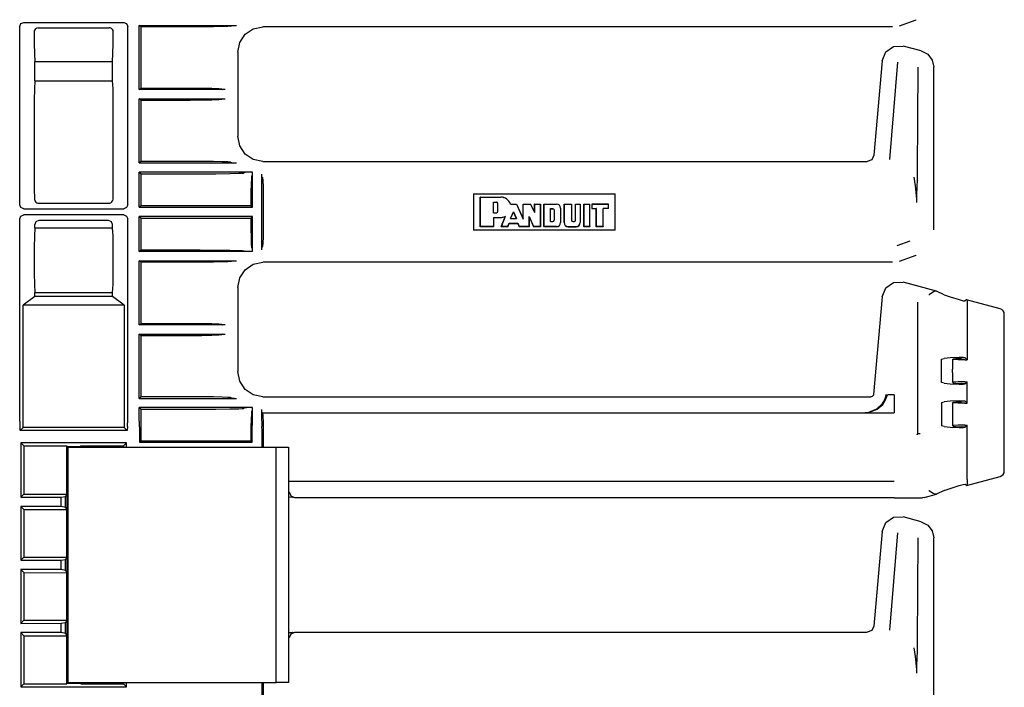
# Model space of a CAD drawing. Extents: x 6 to 65, y 16 to 128.
# Drawn here: x 58 to 65, y 22 to 27 of the extents above; entities that cross this region are included whole.
import ezdxf

# ---------------------------------------------------------------- set-up
doc = ezdxf.new("R2010")
doc.units = 0
doc.header["$MEASUREMENT"] = 0
doc.layers.add('TFR-TRI1', color=7, linetype='CONTINUOUS')

msp = doc.modelspace()

# ---------------------------------------------------------------- linework, layer by layer
at = {"layer": 'TFR-TRI1', "color": 3, "linetype": 'CONTINUOUS'}
for p, q in [((58.0108, 26.7375), (58.0196, 26.7587)), ((58.0108, 25.4112), (58.0108, 26.7375)), ((58.0196, 26.7587), (58.0408, 26.7674)), ((58.0408, 26.7674), (58.7841, 26.7674)), ((58.1379, 26.7256), (58.1291, 26.7208)), ((58.1478, 26.7273), (58.1379, 26.7256)), ((58.1478, 26.7273), (58.6771, 26.7273)), ((58.684, 26.7265), (58.6771, 26.7273)), ((58.6932, 26.7226), (58.684, 26.7265)), ((58.7841, 26.7674), (58.8053, 26.7587)), ((58.8053, 26.7587), (58.8141, 26.7375)), ((58.8141, 25.4112), (58.8141, 26.7375)), ((58.9139, 26.7337), (58.8987, 26.7451)), ((58.8987, 26.2683), (58.8987, 26.7451)), ((58.8987, 26.7451), (59.622, 26.7451)), ((59.3092, 26.7337), (58.9139, 26.7337)), ((58.9139, 26.2797), (58.9139, 26.7337)), ((59.3638, 26.7338), (59.3092, 26.7337)), ((59.4527, 26.7347), (59.3638, 26.7338)), ((59.5175, 26.7361), (59.4527, 26.7347)), ((59.5581, 26.7377), (59.5175, 26.7361)), ((59.5776, 26.7395), (59.5581, 26.7377)), ((59.5776, 26.7395), (59.5942, 26.7446)), ((59.5942, 26.7446), (59.5957, 26.7447)), ((59.5957, 26.7447), (59.599, 26.7449)), ((59.599, 26.7449), (59.6054, 26.745)), ((59.6054, 26.745), (59.6156, 26.7451)), ((59.6156, 26.7451), (59.622, 26.7451)), ((59.7481, 26.7194), (59.8199, 26.7337)), ((59.8199, 26.7337), (59.8199, 26.7337)), ((64.5014, 26.7337), (59.8199, 26.7337)), ((64.5526, 26.7427), (64.6762, 26.7876)), ((64.5526, 26.7427), (64.5526, 26.7427)), ((64.6762, 26.7876), (64.6762, 26.7876)), ((58.1186, 26.7039), (58.1179, 26.6973)), ((58.1179, 26.6973), (58.1186, 26.6097)), ((58.1224, 26.7132), (58.1186, 26.7039)), ((58.1291, 26.7208), (58.1224, 26.7132)), ((58.7007, 26.7159), (58.6932, 26.7226)), ((58.7055, 26.7072), (58.7007, 26.7159)), ((58.7071, 26.6973), (58.7055, 26.7072)), ((58.7064, 26.6097), (58.7071, 26.6973)), ((59.6467, 26.618), (59.6874, 26.6788)), ((59.6874, 26.6788), (59.7481, 26.7194)), ((58.1186, 26.6097), (58.1203, 26.5337)), ((58.7047, 26.5337), (58.7064, 26.6097)), ((59.6325, 26.5463), (59.6467, 26.618)), ((64.4507, 26.548), (64.5094, 26.5891)), ((64.5094, 26.5891), (64.581, 26.5912)), ((64.7152, 26.5552), (64.581, 26.5911)), ((58.1203, 26.5337), (58.1228, 26.4775)), ((58.7022, 26.4775), (58.7047, 26.5337)), ((59.6325, 26.5463), (59.6325, 25.9211)), ((59.6325, 26.5463), (59.6325, 26.5463)), ((64.4242, 26.4814), (64.4507, 26.548)), ((64.7153, 26.5552), (64.7632, 26.5302)), ((64.7632, 26.5302), (64.7961, 26.4873)), ((58.1228, 26.4775), (58.7022, 26.4775)), ((58.1228, 26.3339), (58.1228, 26.4775)), ((58.7022, 26.3339), (58.7022, 26.4775)), ((64.4242, 26.4813), (64.3628, 25.7793)), ((64.4242, 26.4814), (64.4242, 26.4813)), ((64.5378, 26.4727), (64.4788, 25.7476)), ((64.6869, 25.6626), (64.6917, 26.4357)), ((64.7961, 26.4873), (64.8078, 26.4345)), ((64.8078, 25.2255), (64.8078, 26.4345)), ((58.1228, 26.3339), (58.1201, 26.2725)), ((58.1228, 26.3339), (58.7022, 26.3339)), ((58.7048, 26.2725), (58.7022, 26.3339)), ((58.1201, 26.2725), (58.1184, 26.1888)), ((58.7065, 26.1888), (58.7048, 26.2725)), ((58.8987, 26.2683), (58.9139, 26.2797)), ((59.5389, 26.2683), (58.8987, 26.2683)), ((58.9139, 26.2797), (59.2774, 26.2797)), ((59.2774, 26.2797), (59.3655, 26.2792)), ((59.3655, 26.2792), (59.4407, 26.278)), ((59.4407, 26.278), (59.4921, 26.276)), ((59.4921, 26.276), (59.5123, 26.2738)), ((59.5123, 26.2738), (59.5189, 26.2688)), ((59.5389, 26.2683), (59.5189, 26.2688)), ((58.1184, 26.1888), (58.1178, 26.0932)), ((58.7071, 26.0932), (58.7065, 26.1888)), ((58.8987, 25.7223), (58.8987, 26.1991)), ((58.8987, 26.1991), (59.5389, 26.1991)), ((58.9139, 26.1877), (58.8987, 26.1991)), ((58.9139, 25.7337), (58.9139, 26.1877)), ((59.2774, 26.1877), (58.9139, 26.1877)), ((59.3655, 26.1881), (59.2774, 26.1877)), ((59.4407, 26.1894), (59.3655, 26.1881)), ((59.4921, 26.1913), (59.4407, 26.1894)), ((59.5123, 26.1936), (59.4921, 26.1913)), ((59.5189, 26.1986), (59.5123, 26.1936)), ((59.5189, 26.1986), (59.5389, 26.1991)), ((58.1178, 26.0932), (58.1178, 25.6242)), ((58.7071, 25.6242), (58.7071, 26.0932)), ((59.6467, 25.8494), (59.6325, 25.9211)), ((59.6325, 25.9211), (59.6325, 25.9211)), ((59.6874, 25.7886), (59.6467, 25.8494)), ((59.7481, 25.748), (59.6874, 25.7886)), ((64.3628, 25.7793), (64.3468, 25.7468)), ((58.9139, 25.7337), (58.8987, 25.7223)), ((58.8987, 25.7223), (59.622, 25.7223)), ((59.3092, 25.7337), (58.9139, 25.7337)), ((59.3638, 25.7335), (59.3092, 25.7337)), ((59.4527, 25.7326), (59.3638, 25.7335)), ((59.5175, 25.7312), (59.4527, 25.7326)), ((59.5581, 25.7297), (59.5175, 25.7312)), ((59.5776, 25.7278), (59.5581, 25.7297)), ((59.5776, 25.7278), (59.5942, 25.7228)), ((59.5942, 25.7228), (59.5957, 25.7227)), ((59.5957, 25.7227), (59.599, 25.7225)), ((59.599, 25.7225), (59.6054, 25.7224)), ((59.6054, 25.7224), (59.6156, 25.7223)), ((59.6156, 25.7223), (59.622, 25.7223)), ((59.8199, 25.7337), (59.7481, 25.748)), ((59.8199, 25.7337), (59.8199, 25.7337)), ((59.8199, 25.7337), (64.313, 25.7337)), ((64.3468, 25.7468), (64.313, 25.7337)), ((58.8987, 25.3933), (58.8987, 25.6531)), ((59.7365, 25.6531), (58.8987, 25.6531)), ((58.8987, 25.6531), (58.9139, 25.6417)), ((58.9139, 25.6417), (59.3526, 25.6417)), ((58.9139, 25.4047), (58.9139, 25.6417)), ((59.3526, 25.6417), (59.4701, 25.6422)), ((59.4701, 25.6422), (59.5727, 25.6437)), ((59.5727, 25.6437), (59.6398, 25.6454)), ((59.6398, 25.6454), (59.6659, 25.6465)), ((59.6659, 25.6465), (59.6749, 25.6476)), ((59.6849, 25.6526), (59.6749, 25.6476)), ((59.6863, 25.6527), (59.6849, 25.6526)), ((59.6849, 25.6526), (59.6849, 25.6526)), ((59.6887, 25.6528), (59.6863, 25.6527)), ((59.6946, 25.6529), (59.6887, 25.6528)), ((59.7013, 25.653), (59.6946, 25.6529)), ((59.7365, 25.6531), (59.7013, 25.653)), ((59.7359, 25.6239), (59.7409, 25.631)), ((59.7414, 25.6531), (59.7365, 25.6531)), ((59.7414, 25.6531), (59.7365, 25.6531)), ((59.7409, 25.631), (59.741, 25.6323)), ((59.741, 25.6323), (59.7412, 25.6357)), ((59.7412, 25.6357), (59.7413, 25.6407)), ((59.7413, 25.6407), (59.7414, 25.6471)), ((59.7414, 25.6516), (59.7414, 25.6531)), ((59.7414, 25.6516), (59.7414, 25.6531)), ((59.7414, 25.3933), (59.7414, 25.6516)), ((59.7414, 25.6471), (59.7414, 25.6516)), ((59.8111, 25.6201), (59.8106, 25.6401)), ((59.8106, 25.0773), (59.8106, 25.6401)), ((64.6862, 25.6036), (64.6869, 25.6626)), ((58.1178, 25.6242), (58.1184, 25.533)), ((58.7066, 25.533), (58.7071, 25.6242)), ((59.7322, 25.5683), (59.7309, 25.5084)), ((59.7339, 25.608), (59.7322, 25.5683)), ((59.7359, 25.6239), (59.7339, 25.608)), ((59.816, 25.6135), (59.8111, 25.6201)), ((59.816, 25.6135), (59.8183, 25.5933)), ((59.8183, 25.5933), (59.8203, 25.5419)), ((64.6601, 25.617), (64.6689, 25.552)), ((64.6844, 25.5341), (64.6862, 25.6036)), ((58.1184, 25.533), (58.1199, 25.4521)), ((58.705, 25.4521), (58.7066, 25.533)), ((59.7309, 25.5084), (59.7301, 25.4334)), ((59.8203, 25.5419), (59.8215, 25.4667)), ((61.3859, 25.4935), (62.4391, 25.4935)), ((61.3859, 25.4935), (61.3859, 25.2238)), ((62.4391, 25.2238), (62.4391, 25.4935)), ((64.6689, 25.552), (64.6788, 25.4563)), ((64.6819, 25.4503), (64.6831, 25.4941)), ((64.6831, 25.4941), (64.6844, 25.5341)), ((58.0196, 25.39), (58.0108, 25.4112)), ((58.1199, 25.4521), (58.1226, 25.4407)), ((58.1226, 25.4407), (58.1305, 25.4301)), ((58.1305, 25.4301), (58.1382, 25.4252)), ((58.1382, 25.4252), (58.1456, 25.4229)), ((58.1456, 25.4229), (58.1509, 25.4224)), ((58.1509, 25.4224), (58.6741, 25.4224)), ((58.6741, 25.4224), (58.6821, 25.4235)), ((58.6821, 25.4235), (58.6891, 25.4263)), ((58.6891, 25.4263), (58.6972, 25.4327)), ((58.6972, 25.4327), (58.7035, 25.4435)), ((58.7035, 25.4435), (58.705, 25.4521)), ((58.8141, 25.4112), (58.8053, 25.39)), ((59.7301, 25.4334), (59.73, 25.4047)), ((59.8215, 25.4667), (59.822, 25.3787)), ((61.4359, 25.4687), (61.5886, 25.4687)), ((61.4365, 25.4681), (61.4359, 25.4687)), ((61.4359, 25.2487), (61.4359, 25.4687)), ((61.4365, 25.4681), (61.5886, 25.4681)), ((61.4365, 25.2493), (61.4365, 25.4681)), ((61.5341, 25.4306), (61.5347, 25.43)), ((61.5341, 25.4306), (61.5562, 25.4306)), ((61.5341, 25.352), (61.5341, 25.4306)), ((61.5347, 25.43), (61.5562, 25.43)), ((61.5347, 25.3526), (61.5347, 25.43)), ((61.567, 25.3634), (61.567, 25.4193)), ((61.5676, 25.3634), (61.5676, 25.4193)), ((61.6598, 25.4165), (61.66, 25.4168)), ((61.6598, 25.4165), (61.7043, 25.4165)), ((61.66, 25.4168), (61.6602, 25.4171)), ((61.6602, 25.4171), (61.7047, 25.4171)), ((61.7043, 25.4165), (61.7047, 25.4171)), ((61.7043, 25.4165), (61.7546, 25.3046)), ((61.7047, 25.4171), (61.7539, 25.3075)), ((61.7539, 25.4171), (61.8103, 25.4171)), ((61.7539, 25.3075), (61.7539, 25.4171)), ((61.7546, 25.4165), (61.7539, 25.4171)), ((61.7546, 25.3046), (61.7546, 25.4165)), ((61.7546, 25.4165), (61.8099, 25.4165)), ((61.8099, 25.4165), (61.8103, 25.4171)), ((61.8405, 25.3534), (61.8099, 25.4165)), ((61.8399, 25.3561), (61.8103, 25.4171)), ((61.8399, 25.4171), (61.8829, 25.4171)), ((61.8405, 25.4165), (61.8399, 25.4171)), ((61.8399, 25.3561), (61.8399, 25.4171)), ((61.8405, 25.4165), (61.8823, 25.4165)), ((61.8405, 25.3534), (61.8405, 25.4165)), ((61.8823, 25.4165), (61.8829, 25.4171)), ((61.8823, 25.4165), (61.8823, 25.2493)), ((61.8829, 25.4171), (61.8829, 25.2487)), ((61.9093, 25.4165), (61.9087, 25.4171)), ((61.9087, 25.4171), (62.0033, 25.4171)), ((61.9087, 25.4171), (61.9087, 25.2487)), ((61.9093, 25.4165), (62.0033, 25.4165)), ((61.9093, 25.2493), (61.9093, 25.4165)), ((62.0591, 25.4171), (62.0591, 25.2788)), ((62.0598, 25.4165), (62.0591, 25.4171)), ((62.0591, 25.4171), (62.1148, 25.4171)), ((62.0598, 25.2788), (62.0598, 25.4165)), ((62.0598, 25.4165), (62.1142, 25.4165)), ((62.1142, 25.4165), (62.1148, 25.4171)), ((62.1142, 25.4165), (62.1142, 25.296)), ((62.1148, 25.4171), (62.1148, 25.296)), ((62.1447, 25.4165), (62.1441, 25.4171)), ((62.1441, 25.296), (62.1441, 25.4171)), ((62.1441, 25.4171), (62.1792, 25.4171)), ((62.1447, 25.4165), (62.1786, 25.4165)), ((62.1447, 25.296), (62.1447, 25.4165)), ((62.1786, 25.4165), (62.1792, 25.4171)), ((62.1786, 25.4165), (62.1786, 25.2788)), ((62.1792, 25.4171), (62.1792, 25.2788)), ((62.2064, 25.4171), (62.2515, 25.4171)), ((62.207, 25.4165), (62.2064, 25.4171)), ((62.2064, 25.4171), (62.2064, 25.2487)), ((62.207, 25.4165), (62.2509, 25.4165)), ((62.207, 25.2493), (62.207, 25.4165)), ((62.2509, 25.4165), (62.2515, 25.4171)), ((62.2509, 25.2493), (62.2509, 25.4165)), ((62.2515, 25.2487), (62.2515, 25.4171)), ((62.2644, 25.4171), (62.2644, 25.3827)), ((62.2651, 25.4165), (62.2644, 25.4171)), ((62.3891, 25.4171), (62.2644, 25.4171)), ((62.2651, 25.4165), (62.2651, 25.3833)), ((62.2651, 25.4165), (62.3885, 25.4165)), ((62.3885, 25.4165), (62.3891, 25.4171)), ((62.3885, 25.3833), (62.3885, 25.4165)), ((62.3891, 25.3827), (62.3891, 25.4171)), ((64.6788, 25.4563), (64.6791, 25.4316)), ((64.6816, 25.4278), (64.6819, 25.4503)), ((58.0408, 25.3812), (58.0196, 25.39)), ((58.0196, 25.3274), (58.0408, 25.3362)), ((58.0408, 25.3812), (58.7841, 25.3812)), ((58.7841, 25.3362), (58.0408, 25.3362)), ((58.8053, 25.39), (58.7841, 25.3812)), ((58.7841, 25.3362), (58.8053, 25.3274)), ((58.9139, 25.4047), (58.8987, 25.3933)), ((58.8987, 25.3933), (59.7414, 25.3933)), ((59.6493, 25.4047), (58.9139, 25.4047)), ((59.73, 25.4047), (59.6493, 25.4047)), ((59.7414, 25.3933), (59.73, 25.4047)), ((59.822, 25.3387), (59.8215, 25.2507)), ((59.822, 25.3787), (59.822, 25.3387)), ((61.5341, 25.352), (61.5347, 25.3526)), ((61.5341, 25.352), (61.5562, 25.352)), ((61.5347, 25.3526), (61.5562, 25.3526)), ((61.6597, 25.3088), (61.6818, 25.3586)), ((61.6607, 25.3094), (61.6818, 25.3571)), ((61.6818, 25.3586), (61.6818, 25.3571)), ((61.6818, 25.3586), (61.7042, 25.3088)), ((61.6818, 25.3571), (61.7032, 25.3094)), ((61.8405, 25.3534), (61.8399, 25.3561)), ((61.9579, 25.2868), (61.9579, 25.3826)), ((61.9579, 25.3826), (61.9757, 25.3826)), ((61.9579, 25.3826), (61.9585, 25.3819)), ((61.9585, 25.3819), (61.9757, 25.3819)), ((61.9585, 25.2874), (61.9585, 25.3819)), ((61.9843, 25.3733), (61.9843, 25.296)), ((61.9849, 25.3733), (61.9849, 25.296)), ((62.0327, 25.387), (62.0327, 25.2788)), ((62.0334, 25.387), (62.0334, 25.2788)), ((62.2651, 25.3833), (62.2644, 25.3827)), ((62.2644, 25.3827), (62.2988, 25.3827)), ((62.2651, 25.3833), (62.2994, 25.3833)), ((62.2994, 25.3833), (62.2988, 25.3827)), ((62.2988, 25.2487), (62.2988, 25.3827)), ((62.2994, 25.2493), (62.2994, 25.3833)), ((62.3498, 25.3833), (62.3504, 25.3827)), ((62.3498, 25.2493), (62.3498, 25.3833)), ((62.3885, 25.3833), (62.3498, 25.3833)), ((62.3891, 25.3827), (62.3504, 25.3827)), ((62.3504, 25.2487), (62.3504, 25.3827)), ((62.3885, 25.3833), (62.3891, 25.3827)), ((58.0108, 25.3062), (58.0196, 25.3274)), ((58.0108, 23.8028), (58.0108, 25.3062)), ((58.1315, 25.2855), (58.1228, 25.2642)), ((58.1228, 25.2399), (58.1228, 25.2642)), ((58.1528, 25.2942), (58.1315, 25.2855)), ((58.6722, 25.2942), (58.1528, 25.2942)), ((58.6934, 25.2855), (58.6722, 25.2942)), ((58.7022, 25.2642), (58.6934, 25.2855)), ((58.7022, 25.2399), (58.7022, 25.2642)), ((58.8053, 25.3274), (58.8141, 25.3062)), ((58.8141, 23.8028), (58.8141, 25.3062)), ((58.8987, 25.0643), (58.8987, 25.3241)), ((59.7414, 25.3241), (58.8987, 25.3241)), ((58.8987, 25.3241), (58.9139, 25.3127)), ((58.9139, 25.3127), (59.6493, 25.3127)), ((58.9139, 25.0757), (58.9139, 25.3127)), ((59.6493, 25.3127), (59.73, 25.3127)), ((59.73, 25.3127), (59.7414, 25.3241)), ((59.73, 25.3127), (59.7305, 25.2341)), ((59.7414, 25.0658), (59.7414, 25.3241)), ((61.5341, 25.318), (61.5886, 25.318)), ((61.5341, 25.318), (61.5347, 25.3174)), ((61.5341, 25.318), (61.5341, 25.2493)), ((61.5347, 25.3174), (61.5347, 25.2487)), ((61.5347, 25.3174), (61.5886, 25.3174)), ((61.6218, 25.3251), (61.5901, 25.2487)), ((61.591, 25.2493), (61.623, 25.3264)), ((61.6224, 25.3257), (61.6218, 25.3251)), ((61.623, 25.3264), (61.6224, 25.3257)), ((61.6394, 25.2493), (61.6496, 25.2736)), ((61.6398, 25.2487), (61.6501, 25.273)), ((61.6496, 25.2736), (61.6501, 25.273)), ((61.6496, 25.2736), (61.7144, 25.2736)), ((61.6501, 25.273), (61.7141, 25.273)), ((61.6597, 25.3088), (61.6607, 25.3094)), ((61.6597, 25.3088), (61.7042, 25.3088)), ((61.6607, 25.3094), (61.7032, 25.3094)), ((61.7042, 25.3088), (61.7032, 25.3094)), ((61.7144, 25.2736), (61.7141, 25.273)), ((61.7141, 25.273), (61.7259, 25.2487)), ((61.7144, 25.2736), (61.7263, 25.2493)), ((61.7546, 25.3046), (61.7539, 25.3075)), ((61.8006, 25.2493), (61.8006, 25.3234)), ((61.8006, 25.3234), (61.8012, 25.3204)), ((61.8006, 25.3234), (61.8326, 25.2493)), ((61.8012, 25.3204), (61.8322, 25.2487)), ((61.8012, 25.2487), (61.8012, 25.3204)), ((61.9579, 25.2868), (61.9585, 25.2874)), ((61.9579, 25.2868), (61.9757, 25.2868)), ((61.9585, 25.2874), (61.9757, 25.2874)), ((62.1234, 25.2874), (62.1355, 25.2874)), ((62.1234, 25.2868), (62.1355, 25.2868)), ((58.1228, 25.2399), (58.1201, 25.1785)), ((58.1228, 25.2399), (58.7022, 25.2399)), ((58.7048, 25.1785), (58.7022, 25.2399)), ((59.7305, 25.2341), (59.7317, 25.1665)), ((59.8215, 25.2507), (59.8203, 25.1755)), ((62.4391, 25.2238), (61.3859, 25.2238)), ((61.4365, 25.2493), (61.4359, 25.2487)), ((61.5347, 25.2487), (61.4359, 25.2487)), ((61.5341, 25.2493), (61.4365, 25.2493)), ((61.5341, 25.2493), (61.5347, 25.2487)), ((61.591, 25.2493), (61.5901, 25.2487)), ((61.6398, 25.2487), (61.5901, 25.2487)), ((61.6394, 25.2493), (61.591, 25.2493)), ((61.6394, 25.2493), (61.6398, 25.2487)), ((61.7263, 25.2493), (61.7259, 25.2487)), ((61.8012, 25.2487), (61.7259, 25.2487)), ((61.8006, 25.2493), (61.7263, 25.2493)), ((61.8006, 25.2493), (61.8012, 25.2487)), ((61.8326, 25.2493), (61.8322, 25.2487)), ((61.8829, 25.2487), (61.8322, 25.2487)), ((61.8823, 25.2493), (61.8326, 25.2493)), ((61.8823, 25.2493), (61.8829, 25.2487)), ((61.9093, 25.2493), (61.9087, 25.2487)), ((62.0033, 25.2487), (61.9087, 25.2487)), ((62.0033, 25.2493), (61.9093, 25.2493)), ((62.0892, 25.2493), (62.1492, 25.2493)), ((62.0892, 25.2487), (62.1492, 25.2487)), ((62.207, 25.2493), (62.2064, 25.2487)), ((62.2515, 25.2487), (62.2064, 25.2487)), ((62.2509, 25.2493), (62.207, 25.2493)), ((62.2509, 25.2493), (62.2515, 25.2487)), ((62.2994, 25.2493), (62.2988, 25.2487)), ((62.3504, 25.2487), (62.2988, 25.2487)), ((62.3498, 25.2493), (62.2994, 25.2493)), ((62.3498, 25.2493), (62.3504, 25.2487)), ((64.8078, 25.2254), (64.8078, 25.2255)), ((58.1201, 25.1785), (58.1184, 25.0948)), ((58.7065, 25.0948), (58.7048, 25.1785)), ((59.7317, 25.1665), (59.7334, 25.1181)), ((59.7334, 25.1181), (59.7354, 25.095)), ((59.8183, 25.124), (59.816, 25.1039)), ((59.8203, 25.1755), (59.8183, 25.124)), ((64.6297, 25.1409), (64.5336, 25.106)), ((58.1184, 25.0948), (58.1178, 24.9992)), ((58.7071, 24.9992), (58.7065, 25.0948)), ((58.8987, 25.0643), (58.9139, 25.0757)), ((59.7365, 25.0643), (58.8987, 25.0643)), ((58.9139, 25.0757), (59.3526, 25.0757)), ((59.3526, 25.0757), (59.4701, 25.0751)), ((59.4701, 25.0751), (59.5727, 25.0737)), ((59.5727, 25.0737), (59.6398, 25.072)), ((59.6398, 25.072), (59.6659, 25.0708)), ((59.6659, 25.0708), (59.6749, 25.0698)), ((59.6849, 25.0648), (59.6749, 25.0698)), ((59.6857, 25.0647), (59.6849, 25.0648)), ((59.6879, 25.0646), (59.6857, 25.0647)), ((59.6931, 25.0645), (59.6879, 25.0646)), ((59.7053, 25.0644), (59.6931, 25.0645)), ((59.7365, 25.0643), (59.7053, 25.0644)), ((59.7354, 25.095), (59.7359, 25.0935)), ((59.7409, 25.0864), (59.7359, 25.0935)), ((59.7414, 25.0643), (59.7365, 25.0643)), ((59.7414, 25.0643), (59.7365, 25.0643)), ((59.7409, 25.0861), (59.7409, 25.0864)), ((59.7411, 25.0837), (59.7409, 25.0861)), ((59.7412, 25.0791), (59.7411, 25.0837)), ((59.7413, 25.0728), (59.7412, 25.0791)), ((59.7414, 25.0658), (59.7413, 25.0728)), ((59.7414, 25.0643), (59.7414, 25.0658)), ((59.7414, 25.0643), (59.7414, 25.0658)), ((59.8106, 25.0773), (59.8111, 25.0973)), ((59.816, 25.1039), (59.8111, 25.0973)), ((58.1178, 24.9992), (58.1184, 24.9036)), ((58.7065, 24.9036), (58.7071, 24.9992)), ((58.9139, 24.9837), (58.8987, 24.9951)), ((58.8987, 24.5183), (58.8987, 24.9951)), ((58.8987, 24.9951), (59.622, 24.9951)), ((58.9139, 24.5297), (58.9139, 24.9837)), ((59.3092, 24.9837), (58.9139, 24.9837)), ((59.3638, 24.9838), (59.3092, 24.9837)), ((59.4527, 24.9847), (59.3638, 24.9838)), ((59.5175, 24.9861), (59.4527, 24.9847)), ((59.5581, 24.9877), (59.5175, 24.9861)), ((59.5776, 24.9895), (59.5581, 24.9877)), ((59.5776, 24.9895), (59.5942, 24.9946)), ((59.5942, 24.9946), (59.5957, 24.9947)), ((59.5957, 24.9947), (59.599, 24.9949)), ((59.599, 24.9949), (59.6054, 24.995)), ((59.6054, 24.995), (59.6156, 24.9951)), ((59.6156, 24.9951), (59.622, 24.9951)), ((59.6874, 24.9288), (59.7481, 24.9694)), ((59.7481, 24.9694), (59.8199, 24.9837)), ((64.5014, 24.9837), (59.8199, 24.9837)), ((59.8199, 24.9837), (59.8199, 24.9837)), ((64.5526, 24.9927), (64.6762, 25.0376)), ((64.5526, 24.9927), (64.5526, 24.9927)), ((64.6762, 25.0376), (64.6762, 25.0376)), ((58.1184, 24.9036), (58.1201, 24.8199)), ((58.7048, 24.8199), (58.7065, 24.9036)), ((59.6467, 24.868), (59.6874, 24.9288)), ((59.6325, 24.7963), (59.6467, 24.868)), ((64.4507, 24.7931), (64.5092, 24.8341)), ((64.5092, 24.8341), (64.5807, 24.8362)), ((64.581, 24.8361), (64.5807, 24.8362)), ((64.8297, 24.7695), (64.581, 24.8361)), ((58.1201, 24.8199), (58.1228, 24.7585)), ((58.1228, 24.7585), (58.7022, 24.7585)), ((58.1228, 24.7302), (58.1228, 24.7585)), ((58.7022, 24.7585), (58.7048, 24.8199)), ((58.7022, 24.7302), (58.7022, 24.7585)), ((59.6325, 24.7963), (59.6325, 24.7963)), ((59.6325, 24.7963), (59.6325, 24.1711)), ((64.4242, 24.7266), (64.4507, 24.7931)), ((64.7912, 24.7548), (64.7731, 24.7429)), ((64.804, 24.7628), (64.7912, 24.7548)), ((64.8132, 24.7681), (64.804, 24.7628)), ((64.8198, 24.771), (64.8132, 24.7681)), ((64.8198, 24.771), (64.822, 24.771)), ((64.822, 24.771), (64.8297, 24.7695)), ((64.8862, 24.7431), (64.8297, 24.7695)), ((58.1228, 24.7302), (58.0376, 24.6663)), ((58.7022, 24.7302), (58.1228, 24.7302)), ((58.7874, 24.6663), (58.7022, 24.7302)), ((64.4242, 24.7263), (64.3608, 24.0019)), ((64.4242, 24.7266), (64.4242, 24.7263)), ((64.6879, 24.687), (64.6879, 23.708)), ((64.7731, 24.7429), (64.7728, 24.7428)), ((64.8862, 24.7431), (64.9292, 24.727)), ((64.9292, 24.727), (64.997, 24.7061)), ((64.997, 24.7061), (65.0272, 24.6984)), ((65.0272, 24.6984), (65.0421, 24.6964)), ((65.0529, 24.7046), (65.0421, 24.6964)), ((65.3032, 24.6376), (65.0529, 24.7046)), ((65.0544, 24.7037), (65.0529, 24.7046)), ((65.0544, 24.7037), (65.0563, 24.6907)), ((65.0563, 24.6907), (65.0571, 24.6616)), ((58.0376, 23.7554), (58.0376, 24.6663)), ((58.7874, 24.6663), (58.0376, 24.6663)), ((58.7874, 24.6663), (58.7874, 23.7554)), ((65.0571, 24.6616), (65.0571, 24.2581)), ((65.3154, 24.632), (65.3033, 24.6376)), ((65.3251, 24.6226), (65.3154, 24.632)), ((65.3311, 24.6106), (65.3251, 24.6226)), ((65.3329, 24.5989), (65.3311, 24.6106)), ((58.8987, 24.5183), (58.9139, 24.5297)), ((58.9139, 24.5297), (59.2774, 24.5297)), ((59.2774, 24.5297), (59.3655, 24.5292)), ((59.3655, 24.5292), (59.4407, 24.528)), ((65.3329, 24.5984), (65.3329, 24.5989)), ((65.3329, 23.4314), (65.3329, 24.5984)), ((59.5389, 24.5183), (58.8987, 24.5183)), ((59.4407, 24.528), (59.4921, 24.526)), ((59.4921, 24.526), (59.5123, 24.5238)), ((59.5123, 24.5238), (59.5189, 24.5188)), ((59.5389, 24.5183), (59.5189, 24.5188)), ((58.8987, 24.4491), (59.5389, 24.4491)), ((58.9139, 24.4377), (58.8987, 24.4491)), ((58.8987, 23.9723), (58.8987, 24.4491)), ((59.2774, 24.4377), (58.9139, 24.4377)), ((58.9139, 23.9837), (58.9139, 24.4377)), ((59.3655, 24.4381), (59.2774, 24.4377)), ((59.4407, 24.4394), (59.3655, 24.4381)), ((59.4921, 24.4413), (59.4407, 24.4394)), ((59.5123, 24.4436), (59.4921, 24.4413)), ((59.5189, 24.4486), (59.5123, 24.4436)), ((59.5189, 24.4486), (59.5389, 24.4491)), ((64.8661, 24.2644), (64.8862, 24.2683)), ((64.8661, 24.0893), (64.8661, 24.2644)), ((64.9292, 24.2728), (64.8862, 24.2683)), ((64.997, 24.2754), (64.9292, 24.2728)), ((64.9485, 24.2644), (64.9485, 24.1895)), ((64.9496, 24.2654), (64.9717, 24.2686)), ((64.9562, 24.2619), (64.9496, 24.2654)), ((64.9894, 24.2591), (64.9562, 24.2619)), ((64.9717, 24.2686), (65.0154, 24.2705)), ((65.0385, 24.2581), (64.9894, 24.2591)), ((65.0272, 24.275), (64.997, 24.2754)), ((65.0422, 24.2728), (65.0154, 24.2705)), ((65.0421, 24.2731), (65.0272, 24.275)), ((65.0385, 24.2581), (65.0571, 24.2581)), ((65.0423, 24.2729), (65.0421, 24.2731)), ((65.0422, 24.2728), (65.0423, 24.2729)), ((65.0571, 24.2581), (65.0423, 24.2729)), ((59.6325, 24.1711), (59.6325, 24.1711)), ((59.6467, 24.0994), (59.6325, 24.1711)), ((64.9485, 24.1642), (64.9485, 24.1895)), ((64.9485, 24.1642), (64.9485, 24.0893)), ((59.6874, 24.0386), (59.6467, 24.0994)), ((64.9562, 24.0918), (64.9496, 24.0883)), ((64.9894, 24.0946), (64.9562, 24.0918)), ((65.0385, 24.0956), (64.9894, 24.0946)), ((65.0385, 24.0956), (65.0571, 24.0956)), ((65.0571, 24.0956), (65.0423, 24.0808)), ((65.0571, 23.9356), (65.0571, 24.0956)), ((59.7481, 23.998), (59.6874, 24.0386)), ((64.8862, 24.0854), (64.8661, 24.0893)), ((64.8862, 24.0854), (64.9292, 24.0809)), ((64.9292, 24.0809), (64.997, 24.0783)), ((64.9496, 24.0883), (64.9717, 24.0851)), ((64.9717, 24.0851), (65.0154, 24.0832)), ((64.997, 24.0783), (65.0272, 24.0787)), ((65.0422, 24.0809), (65.0154, 24.0832)), ((65.0272, 24.0787), (65.0421, 24.0806)), ((65.0423, 24.0808), (65.0421, 24.0806)), ((65.0422, 24.0809), (65.0423, 24.0808)), ((58.9139, 23.9837), (58.8987, 23.9723)), ((58.8987, 23.9723), (59.622, 23.9723)), ((59.3092, 23.9837), (58.9139, 23.9837)), ((59.3638, 23.9835), (59.3092, 23.9837)), ((59.4527, 23.9826), (59.3638, 23.9835)), ((59.5175, 23.9812), (59.4527, 23.9826)), ((59.5581, 23.9797), (59.5175, 23.9812)), ((59.5776, 23.9778), (59.5581, 23.9797)), ((59.5776, 23.9778), (59.5942, 23.9728)), ((59.5942, 23.9728), (59.5957, 23.9727)), ((59.5957, 23.9727), (59.599, 23.9725)), ((59.599, 23.9725), (59.6054, 23.9724)), ((59.6054, 23.9724), (59.6156, 23.9723)), ((59.6156, 23.9723), (59.622, 23.9723)), ((59.8199, 23.9837), (59.7481, 23.998)), ((59.8199, 23.9837), (59.8199, 23.9837)), ((59.8199, 23.9837), (64.3409, 23.9837)), ((64.3436, 23.9839), (64.3409, 23.9837)), ((64.35, 23.9859), (64.3436, 23.9839)), ((64.3554, 23.9899), (64.35, 23.9859)), ((64.3591, 23.9954), (64.3554, 23.9899)), ((64.3608, 24.0019), (64.3591, 23.9954)), ((64.441, 23.9613), (64.4212, 23.9282)), ((64.429, 23.9272), (64.4501, 23.96)), ((64.4532, 24.0008), (64.441, 23.9613)), ((64.4501, 23.96), (64.4631, 23.999)), ((64.5136, 23.999), (64.4631, 23.999)), ((64.5136, 23.999), (64.5136, 23.9329)), ((64.8661, 23.9419), (64.8862, 23.9458)), ((64.9292, 23.9503), (64.8862, 23.9458)), ((64.997, 23.9529), (64.9292, 23.9503)), ((64.9496, 23.9429), (64.9717, 23.9461)), ((64.9717, 23.9461), (65.0154, 23.948)), ((65.0272, 23.9525), (64.997, 23.9529)), ((65.0422, 23.9503), (65.0154, 23.948)), ((65.0421, 23.9506), (65.0272, 23.9525)), ((65.0423, 23.9504), (65.0421, 23.9506)), ((65.0422, 23.9503), (65.0423, 23.9504)), ((65.0571, 23.9356), (65.0423, 23.9504)), ((58.8987, 23.9031), (58.9139, 23.8917)), ((58.8987, 23.8028), (58.8987, 23.9031)), ((59.7365, 23.9031), (58.8987, 23.9031)), ((58.9139, 23.6547), (58.9139, 23.8917)), ((58.9139, 23.8917), (59.3526, 23.8917)), ((59.3526, 23.8917), (59.4701, 23.8922)), ((59.4701, 23.8922), (59.5727, 23.8937)), ((59.5727, 23.8937), (59.6398, 23.8954)), ((59.6398, 23.8954), (59.6659, 23.8965)), ((59.6659, 23.8965), (59.6749, 23.8976)), ((59.6849, 23.9026), (59.6749, 23.8976)), ((59.6863, 23.9027), (59.6849, 23.9026)), ((59.6849, 23.9026), (59.6849, 23.9026)), ((59.6887, 23.9028), (59.6863, 23.9027)), ((59.6946, 23.9029), (59.6887, 23.9028)), ((59.7013, 23.903), (59.6946, 23.9029)), ((59.7365, 23.9031), (59.7013, 23.903)), ((59.7359, 23.8739), (59.7339, 23.858)), ((59.7359, 23.8739), (59.7409, 23.881)), ((59.7414, 23.9031), (59.7365, 23.9031)), ((59.7414, 23.9031), (59.7365, 23.9031)), ((59.7409, 23.881), (59.741, 23.8823)), ((59.741, 23.8823), (59.7412, 23.8857)), ((59.7412, 23.8857), (59.7413, 23.8907)), ((59.7413, 23.8907), (59.7414, 23.8971)), ((59.7414, 23.9016), (59.7414, 23.9031)), ((59.7414, 23.9016), (59.7414, 23.9031)), ((59.7414, 23.8028), (59.7414, 23.9016)), ((59.7414, 23.8971), (59.7414, 23.9016)), ((59.8111, 23.8701), (59.8106, 23.8901)), ((59.8106, 23.8028), (59.8106, 23.8901)), ((59.816, 23.8635), (59.8111, 23.8701)), ((64.3825, 23.8917), (64.3228, 23.8668)), ((64.3243, 23.8667), (64.3879, 23.8912)), ((64.4212, 23.9282), (64.3825, 23.8917)), ((64.3879, 23.8912), (64.429, 23.9272)), ((64.5136, 23.9329), (64.5136, 23.8837)), ((64.5136, 23.8837), (64.5136, 23.8641)), ((64.8661, 23.9419), (64.8661, 23.7668)), ((64.9485, 23.9419), (64.9485, 23.867)), ((64.9562, 23.9394), (64.9496, 23.9429)), ((64.9894, 23.9366), (64.9562, 23.9394)), ((65.0385, 23.9356), (64.9894, 23.9366)), ((65.0385, 23.9356), (65.0571, 23.9356)), ((58.0108, 23.8028), (58.0112, 23.7758)), ((58.8137, 23.7758), (58.8141, 23.8028)), ((58.8987, 23.8028), (58.8991, 23.7758)), ((59.7322, 23.8183), (59.7309, 23.7584)), ((59.7339, 23.858), (59.7322, 23.8183)), ((59.7411, 23.7758), (59.7414, 23.8028)), ((59.8106, 23.8028), (59.8109, 23.7758)), ((59.816, 23.8635), (64.513, 23.8635)), ((59.816, 23.8635), (59.8183, 23.8433)), ((59.8183, 23.8433), (59.8203, 23.7919)), ((64.2994, 23.8641), (64.2991, 23.8641)), ((64.2991, 23.8641), (64.5136, 23.8641)), ((64.2991, 23.8641), (64.2995, 23.8641)), ((64.3228, 23.8668), (64.2994, 23.8641)), ((64.2995, 23.8641), (64.3243, 23.8667)), ((64.9485, 23.867), (64.9485, 23.8417)), ((64.9485, 23.8417), (64.9485, 23.7668)), ((58.0112, 23.7758), (58.0121, 23.763)), ((58.0136, 23.7594), (58.0121, 23.763)), ((58.0144, 23.7345), (58.0136, 23.7594)), ((58.0376, 23.7554), (58.0144, 23.7322)), ((58.0144, 23.7322), (58.0144, 23.7345)), ((58.8106, 23.7322), (58.0144, 23.7322)), ((58.7874, 23.7554), (58.0376, 23.7554)), ((58.8106, 23.7322), (58.7874, 23.7554)), ((58.8114, 23.7594), (58.8106, 23.7345)), ((58.8106, 23.7345), (58.8106, 23.7322)), ((58.8128, 23.763), (58.8114, 23.7594)), ((58.8128, 23.763), (58.8137, 23.7758)), ((58.8991, 23.7758), (58.9, 23.763)), ((58.9, 23.763), (58.9015, 23.7594)), ((58.9015, 23.7594), (58.9022, 23.7345)), ((58.9022, 23.7345), (58.9022, 23.6459)), ((59.7309, 23.7584), (59.7301, 23.6834)), ((59.7387, 23.7345), (59.7393, 23.7594)), ((59.7387, 23.6459), (59.7387, 23.7345)), ((59.7393, 23.7594), (59.7404, 23.763)), ((59.7404, 23.763), (59.7411, 23.7758)), ((59.8109, 23.7758), (59.8115, 23.763)), ((59.8126, 23.7594), (59.8115, 23.763)), ((59.8132, 23.7345), (59.8126, 23.7594)), ((59.8132, 23.6087), (59.8132, 23.7345)), ((59.8203, 23.7919), (59.8215, 23.7167)), ((64.8862, 23.7629), (64.8661, 23.7668)), ((64.8862, 23.7629), (64.9292, 23.7584)), ((64.9292, 23.7584), (64.997, 23.7558)), ((64.9562, 23.7693), (64.9496, 23.7658)), ((64.9496, 23.7658), (64.9717, 23.7626)), ((64.9894, 23.7721), (64.9562, 23.7693)), ((64.9717, 23.7626), (65.0154, 23.7607)), ((65.0385, 23.7731), (64.9894, 23.7721)), ((64.997, 23.7558), (65.0272, 23.7562)), ((65.0422, 23.7584), (65.0154, 23.7607)), ((65.0272, 23.7562), (65.0421, 23.7581)), ((65.0385, 23.7731), (65.0571, 23.7731)), ((65.0423, 23.7583), (65.0421, 23.7581)), ((65.0422, 23.7584), (65.0423, 23.7583)), ((65.0571, 23.7731), (65.0423, 23.7583)), ((65.0571, 23.3682), (65.0571, 23.7731)), ((58.9139, 23.6547), (58.9022, 23.6459)), ((59.6493, 23.6547), (58.9139, 23.6547)), ((59.73, 23.6547), (59.6493, 23.6547)), ((59.7301, 23.6834), (59.73, 23.6547)), ((59.7387, 23.6459), (59.73, 23.6547)), ((59.8215, 23.7167), (59.822, 23.6287)), ((64.6818, 23.7028), (64.6818, 23.7027)), ((64.6818, 23.7027), (64.6821, 23.7022)), ((64.6879, 23.708), (64.6821, 23.7022)), ((64.6892, 23.7081), (64.6879, 23.708)), ((64.6927, 23.7084), (64.6892, 23.7081)), ((64.6979, 23.7088), (64.6927, 23.7084)), ((64.7042, 23.7092), (64.6979, 23.7088)), ((64.7074, 23.7094), (64.7042, 23.7092)), ((64.7078, 23.7095), (64.7074, 23.7094)), ((58.0192, 23.6412), (58.0192, 23.2366)), ((58.8057, 23.6412), (58.0192, 23.6412)), ((58.0192, 23.6412), (58.0424, 23.618)), ((58.0424, 23.618), (58.0424, 23.2599)), ((58.0424, 23.618), (58.3605, 23.618)), ((58.3605, 23.2602), (58.3605, 23.618)), ((58.3605, 23.618), (58.3626, 23.6137)), ((58.3626, 23.6137), (58.4623, 23.614)), ((58.3626, 23.6137), (58.3626, 21.8537)), ((58.4643, 23.618), (58.4623, 23.614)), ((58.4623, 23.614), (58.4623, 23.6087)), ((58.4643, 23.6087), (58.4643, 23.618)), ((58.4643, 23.618), (58.7825, 23.618)), ((58.8057, 23.6412), (58.7825, 23.618)), ((58.7825, 23.618), (58.7825, 23.6087)), ((58.8057, 23.6087), (58.8057, 23.6412)), ((58.9022, 23.6459), (59.7387, 23.6459)), ((59.822, 23.6287), (59.822, 23.6087)), ((65.3311, 23.4191), (65.3329, 23.4309)), ((65.3329, 23.4309), (65.3329, 23.4314)), ((58.3626, 23.4013), (58.3676, 23.4004)), ((65.0529, 23.3251), (65.3032, 23.3922)), ((65.0571, 23.3682), (65.0563, 23.3391)), ((65.3033, 23.3922), (65.3154, 23.3978)), ((65.3154, 23.3978), (65.3251, 23.4071)), ((65.3251, 23.4071), (65.3311, 23.4191)), ((64.513, 23.3539), (60.0091, 23.3539)), ((64.7728, 23.287), (64.7731, 23.2868)), ((64.7731, 23.2868), (64.7912, 23.275)), ((64.8862, 23.2867), (64.8297, 23.2603)), ((64.8862, 23.2867), (64.9292, 23.3028)), ((64.9292, 23.3028), (64.997, 23.3237)), ((64.997, 23.3237), (65.0272, 23.3314)), ((65.0272, 23.3314), (65.0421, 23.3334)), ((65.0529, 23.3251), (65.0421, 23.3334)), ((65.0529, 23.3251), (65.0544, 23.3261)), ((65.0563, 23.3391), (65.0544, 23.3261)), ((58.0192, 23.2366), (58.0424, 23.2599)), ((58.0192, 23.2366), (58.3187, 23.237)), ((58.0424, 23.2599), (58.3605, 23.2602)), ((58.3187, 23.237), (58.3522, 23.2437)), ((58.3187, 23.1679), (58.3187, 23.237)), ((58.3605, 23.2602), (58.3522, 23.2437)), ((58.3522, 23.1612), (58.3522, 23.2437)), ((60.0467, 23.2354), (60.009, 23.2365)), ((60.0292, 23.2454), (60.0175, 23.2737)), ((60.0573, 23.2337), (60.0292, 23.2454)), ((60.0407, 23.2373), (60.0427, 23.2365)), ((60.0573, 23.2337), (60.0575, 23.2337)), ((64.5147, 23.2337), (60.0575, 23.2337)), ((64.5147, 23.2337), (64.516, 23.2337)), ((64.516, 23.2337), (64.7239, 23.2337)), ((64.7369, 23.2354), (64.7239, 23.2337)), ((64.7369, 23.2354), (64.8297, 23.2603)), ((64.7912, 23.275), (64.804, 23.267)), ((64.804, 23.267), (64.8132, 23.2617)), ((64.8132, 23.2617), (64.8198, 23.2588)), ((64.822, 23.2588), (64.8198, 23.2588)), ((64.8297, 23.2603), (64.822, 23.2588)), ((58.3187, 23.1679), (58.0192, 23.1682)), ((58.0192, 23.1682), (58.0424, 23.145)), ((58.0192, 23.1682), (58.0192, 22.7679)), ((58.0424, 23.145), (58.3605, 23.1446)), ((58.0424, 23.145), (58.0424, 22.7911)), ((58.3522, 23.1612), (58.3187, 23.1679)), ((58.3522, 23.1612), (58.3605, 23.1446)), ((58.3605, 22.7915), (58.3605, 23.1446)), ((58.3676, 23.1333), (58.3626, 23.1337)), ((64.4507, 23.048), (64.5094, 23.0891)), ((64.5094, 23.0891), (64.581, 23.0912)), ((64.7152, 23.0552), (64.581, 23.0911)), ((64.4242, 22.9814), (64.4507, 23.048)), ((64.7153, 23.0552), (64.7632, 23.0302)), ((64.7632, 23.0302), (64.7961, 22.9873)), ((64.4242, 22.9813), (64.3628, 22.2793)), ((64.4242, 22.9814), (64.4242, 22.9813)), ((64.5378, 22.9727), (64.4788, 22.2476)), ((64.6869, 22.1626), (64.6917, 22.9357)), ((64.7961, 22.9873), (64.8078, 22.9345)), ((64.8078, 21.7255), (64.8078, 22.9345)), ((58.0192, 22.7679), (58.0424, 22.7911)), ((58.0424, 22.7911), (58.3605, 22.7915)), ((58.3187, 22.7683), (58.3522, 22.7749)), ((58.3605, 22.7915), (58.3522, 22.7749)), ((58.3522, 22.6924), (58.3522, 22.7749)), ((58.0192, 22.7679), (58.3187, 22.7683)), ((58.0192, 22.6995), (58.0192, 22.2991)), ((58.3187, 22.6991), (58.0192, 22.6995)), ((58.0192, 22.6995), (58.0424, 22.6763)), ((58.3187, 22.6991), (58.3187, 22.7683)), ((58.3522, 22.6924), (58.3187, 22.6991)), ((58.0424, 22.6763), (58.0424, 22.3224)), ((58.0424, 22.6763), (58.3605, 22.6759)), ((58.3522, 22.6924), (58.3605, 22.6759)), ((58.3605, 22.3227), (58.3605, 22.6759)), ((58.3676, 22.3341), (58.3626, 22.3337)), ((58.0192, 22.2991), (58.0424, 22.3224)), ((58.0192, 22.2991), (58.3187, 22.2995)), ((58.0424, 22.3224), (58.3605, 22.3227)), ((58.3187, 22.2995), (58.3522, 22.3062)), ((58.3187, 22.2304), (58.3187, 22.2995)), ((58.3605, 22.3227), (58.3522, 22.3062)), ((58.3522, 22.2237), (58.3522, 22.3062)), ((64.3628, 22.2793), (64.3468, 22.2468)), ((58.0192, 22.2307), (58.0424, 22.2075)), ((58.3187, 22.2304), (58.0192, 22.2307)), ((58.0192, 22.2307), (58.0192, 21.8262)), ((58.0424, 22.2075), (58.3605, 22.2071)), ((58.0424, 22.2075), (58.0424, 21.8494)), ((58.3522, 22.2237), (58.3187, 22.2304)), ((58.3522, 22.2237), (58.3605, 22.2071)), ((58.3605, 21.8494), (58.3605, 22.2071)), ((60.009, 22.2309), (60.0467, 22.2319)), ((60.0175, 22.1937), (60.0292, 22.2219)), ((60.0292, 22.2219), (60.0573, 22.2337)), ((60.0427, 22.2309), (60.0407, 22.2301)), ((60.0575, 22.2337), (60.0573, 22.2337)), ((60.0575, 22.2337), (64.313, 22.2337)), ((64.3468, 22.2468), (64.313, 22.2337)), ((64.6601, 22.117), (64.6689, 22.052)), ((64.6862, 22.1036), (64.6869, 22.1626)), ((64.6689, 22.052), (64.6788, 21.9563)), ((64.6844, 22.0341), (64.6862, 22.1036)), ((64.6819, 21.9503), (64.6831, 21.9941)), ((64.6831, 21.9941), (64.6844, 22.0341)), ((64.6788, 21.9563), (64.6791, 21.9316)), ((64.6816, 21.9278), (64.6819, 21.9503)), ((58.0192, 21.8262), (58.0424, 21.8494)), ((58.0192, 21.8262), (58.8057, 21.8262)), ((58.0424, 21.8494), (58.3605, 21.8494)), ((58.3626, 21.8537), (58.3605, 21.8494)), ((58.3626, 21.8537), (58.4623, 21.8534)), ((58.4623, 21.8587), (58.4623, 21.8534)), ((58.4643, 21.8494), (58.4623, 21.8534)), ((58.4643, 21.8494), (58.4643, 21.8587)), ((58.4643, 21.8494), (58.7825, 21.8494)), ((58.7825, 21.8587), (58.7825, 21.8494)), ((58.8057, 21.8262), (58.7825, 21.8494)), ((58.8057, 21.8262), (58.8057, 21.8587)), ((59.8132, 21.7329), (59.8132, 21.8587)), ((59.822, 21.8387), (59.8215, 21.7507)), ((59.822, 21.8587), (59.822, 21.8387))]:
    msp.add_line(p, q, dxfattribs=at)
at = {"layer": 'TFR-TRI1', "color": 6, "linetype": 'CONTINUOUS'}
for p, q in [((58.3676, 23.6087), (58.3676, 21.8587)), ((58.3676, 23.6087), (58.3838, 23.6087)), ((58.3838, 23.6087), (58.428, 23.6087)), ((58.428, 23.6087), (58.4883, 23.6087)), ((58.4883, 23.6087), (59.8883, 23.6087)), ((59.8883, 23.6087), (59.9102, 23.6087)), ((59.9102, 23.6087), (59.9193, 23.6087)), ((59.9193, 23.5897), (59.9193, 23.6087)), ((59.9193, 23.6087), (60.009, 23.6087)), ((59.9193, 23.5355), (59.9193, 23.5897)), ((60.009, 23.6087), (60.009, 23.5897)), ((60.009, 23.5897), (60.009, 23.5355)), ((59.9193, 23.4544), (59.9193, 23.5355)), ((60.009, 23.5355), (60.009, 23.4544)), ((59.9193, 23.3587), (59.9193, 23.4544)), ((60.009, 23.4544), (60.009, 23.3587)), ((59.9193, 22.1087), (59.9193, 23.3587)), ((60.009, 23.3587), (60.009, 22.1087)), ((59.9193, 22.013), (59.9193, 22.1087)), ((60.009, 22.1087), (60.009, 22.013)), ((59.9193, 21.9319), (59.9193, 22.013)), ((60.009, 22.013), (60.009, 21.9319)), ((59.9193, 21.8777), (59.9193, 21.9319)), ((60.009, 21.9319), (60.009, 21.8777)), ((58.3676, 21.8587), (58.3838, 21.8587)), ((58.3838, 21.8587), (58.428, 21.8587)), ((58.428, 21.8587), (58.4883, 21.8587)), ((58.4883, 21.8587), (59.8883, 21.8587)), ((59.8883, 21.8587), (59.9102, 21.8587)), ((59.9102, 21.8587), (59.9193, 21.8587)), ((59.9193, 21.8587), (59.9193, 21.8777)), ((60.009, 21.8587), (59.9193, 21.8587)), ((60.009, 21.8777), (60.009, 21.8587))]:
    msp.add_line(p, q, dxfattribs=at)
at = {"layer": 'TFR-TRI1', "color": 3, "linetype": 'CONTINUOUS'}
for centre, radius, start, end in [((61.5562, 25.4193), 0.0114, 0, 90), ((61.5562, 25.4193), 0.0107, 0, 90), ((61.5885, 25.393), 0.0757, 18.55297, 89.89002), ((61.5885, 25.393), 0.075, 18.21508, 89.88912), ((62.0033, 25.387), 0.0301, 0, 90), ((62.0033, 25.387), 0.0295, 0, 90), ((61.5562, 25.3634), 0.0114, 270, 0), ((61.5562, 25.3634), 0.0107, 270, 0), ((61.9757, 25.3733), 0.00921, 0, 90), ((61.9757, 25.3733), 0.0086, 0, 90), ((61.5885, 25.393), 0.075, 270.10998, 297.40159), ((61.5885, 25.393), 0.0757, 270.10998, 296.1393), ((61.9757, 25.296), 0.0086, 270, 0), ((61.9757, 25.296), 0.00921, 270, 0), ((62.0033, 25.2788), 0.0295, 270, 0), ((62.0033, 25.2788), 0.0301, 270, 0), ((62.0892, 25.2788), 0.0301, 180, 270), ((62.0892, 25.2788), 0.0295, 180, 270), ((62.1234, 25.296), 0.00921, 180, 270), ((62.1234, 25.296), 0.0086, 180, 270), ((62.1355, 25.296), 0.0086, 270, 0), ((62.1355, 25.296), 0.00921, 270, 0), ((62.1492, 25.2788), 0.0295, 270, 0), ((62.1492, 25.2788), 0.0301, 270, 0)]:
    msp.add_arc(centre, radius, start, end, dxfattribs=at)

doc.saveas('drawing.dxf')
